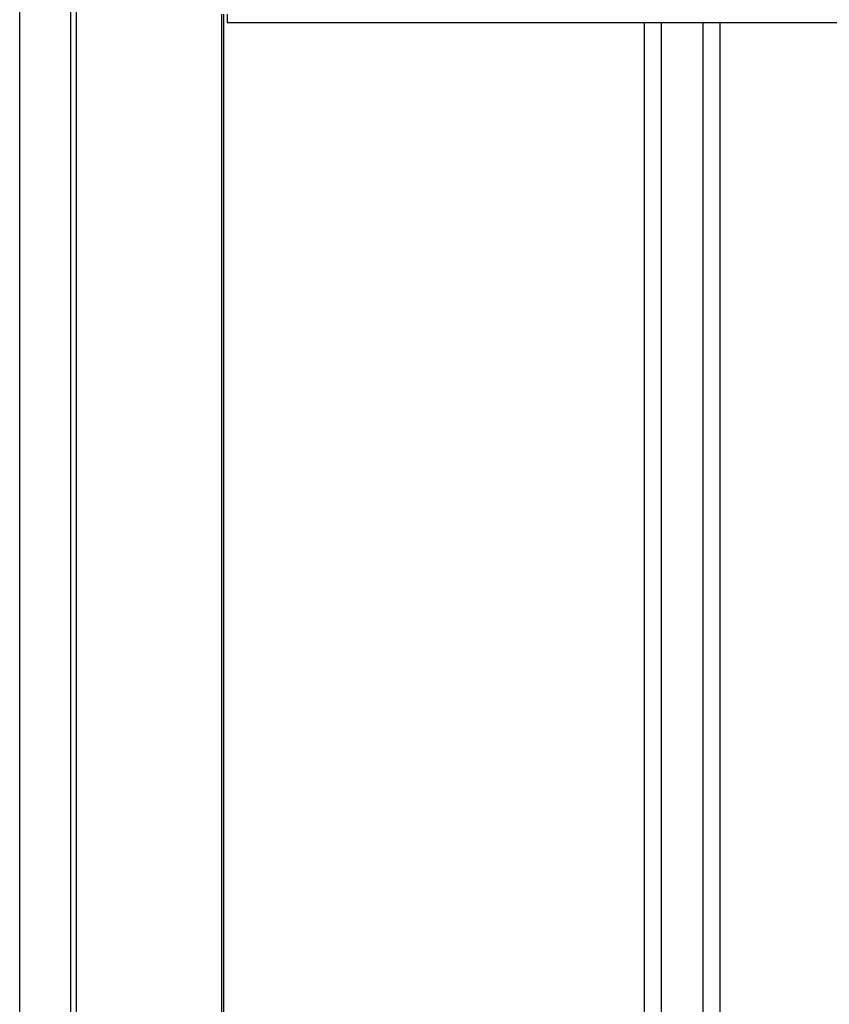
# Model space of a CAD drawing. Extents: x 543 to 20719, y 217 to 14052.
# Drawn here: x 5922 to 6207, y 12458 to 12804 of the extents above; entities that cross this region are included whole.
import ezdxf

# ---------------------------------------------------------------- set-up
doc = ezdxf.new("R2010")
doc.units = 0
doc.header["$LTSCALE"] = 50
doc.header["$MEASUREMENT"] = 0
for name, color, linetype in [('上枠左右A1_5', 1, 'CONTINUOUS'), ('壁パネル', 2, 'CONTINUOUS'), ('柱前', 3, 'CONTINUOUS')]:
    doc.layers.add(name, color=color, linetype=linetype)

msp = doc.modelspace()

# ---------------------------------------------------------------- linework, layer by layer
at = {"layer": '上枠左右A1_5'}
for p, q in [((5995.1, 12806.11), (5995.1, 12803.11)), ((5995.1, 12803.11), (7713.6, 12803.11))]:
    msp.add_line(p, q, dxfattribs=at)
at = {"layer": '壁パネル'}
for p, q in [((5993.78, 12806.11), (5993.78, 10946.11)), ((6141.7, 12803.11), (6141.7, 10947.11)), ((6147.7, 12803.11), (6147.7, 10947.11)), ((6162.34, 12803.11), (6162.34, 10947.11)), ((6168.34, 12803.11), (6168.34, 10947.11))]:
    msp.add_line(p, q, dxfattribs=at)
at = {"layer": '柱前'}
for p, q in [((5922.1, 10896.11), (5922.1, 12870.66)), ((5940.1, 11236.7), (5940.1, 12870.22)), ((5942.1, 11236.7), (5942.1, 12870.13)), ((5993.1, 12806.11), (5993.1, 10946.11))]:
    msp.add_line(p, q, dxfattribs=at)

doc.saveas('drawing.dxf')
